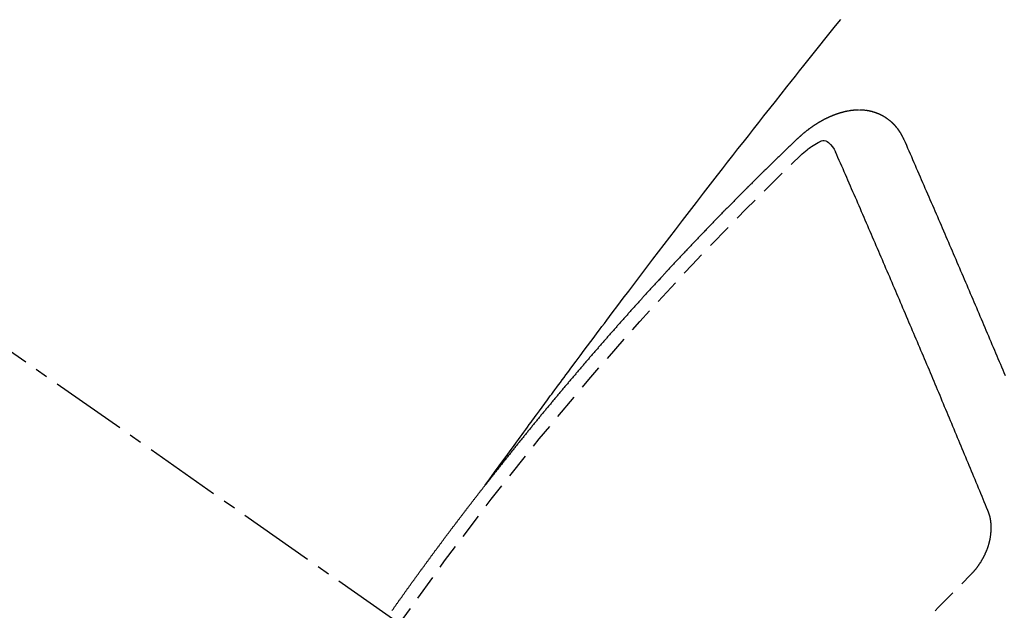
# Model space of a CAD drawing. Units: millimetres. Extents: x -109 to 26472, y -120 to 8847.
# Drawn here: x 1616 to 1626, y 6789 to 6795 of the extents above; entities that cross this region are included whole.
import ezdxf

# ---------------------------------------------------------------- set-up
doc = ezdxf.new("R2010")
doc.units = ezdxf.units.MM
doc.linetypes.add('CENTER2', pattern=[1.125, 0.75, -0.125, 0.125, -0.125])
doc.linetypes.add('HIDDEN', pattern=[0.375, 0.25, -0.125])
doc.layers.add('150-機器', color=8, linetype='Continuous')

# ---------------------------------------------------------------- blocks, each defined once
blk = doc.blocks.new('F402_H')
at = {"layer": '150-機器', "color": 13, "linetype": 'CENTER2'}
blk.add_line((0.000001, 0.000001), (-244.018008, -170.863258), dxfattribs=at)
at = {"layer": '150-機器', "color": 13, "linetype": 'HIDDEN'}
for points in [[(-218.920646, -151.342635), (-218.966341, -151.279967), (-219.01204, -151.217302), (-219.057744, -151.15464), (-219.103458, -151.091985), (-219.134623, -151.049278), (-219.16578, -151.006565), (-219.196911, -150.963833), (-219.228003, -150.921073), (-219.245874, -150.896453), (-219.263737, -150.871825), (-219.281588, -150.84719), (-219.299427, -150.822545), (-219.317112, -150.798096), (-219.334803, -150.773653), (-219.35252, -150.749228), (-219.370281, -150.724834), (-219.383677, -150.706514), (-219.397098, -150.688212), (-219.410533, -150.669922), (-219.423972, -150.651633), (-219.45098, -150.614842), (-219.47797, -150.578038), (-219.504951, -150.541226), (-219.531926, -150.504412), (-219.545344, -150.486108), (-219.558765, -150.467806), (-219.572189, -150.449508), (-219.585618, -150.431211), (-219.60348, -150.406886), (-219.621366, -150.382576), (-219.639294, -150.358301), (-219.657288, -150.334072), (-219.675515, -150.309699), (-219.693797, -150.285364), (-219.712088, -150.261039), (-219.730347, -150.236689), (-219.770952, -150.182029), (-219.811337, -150.127205), (-219.8517, -150.072365), (-219.892238, -150.017656), (-219.923937, -149.97532), (-219.955746, -149.933065), (-219.987548, -149.890806), (-220.019233, -149.84846), (-220.042426, -149.817217), (-220.065557, -149.785929), (-220.088682, -149.754636), (-220.111851, -149.723375), (-220.165483, -149.651637), (-220.219434, -149.580139), (-220.273563, -149.508774), (-220.327733, -149.437438), (-220.387127, -149.359097), (-220.446498, -149.280738), (-220.505897, -149.202402), (-220.565378, -149.124128), (-220.620279, -149.052073), (-220.675244, -148.980067), (-220.730254, -148.908095), (-220.785291, -148.836143), (-220.854154, -148.746159), (-220.923082, -148.656226), (-220.992128, -148.566383), (-221.061344, -148.476674), (-221.107515, -148.417072), (-221.153759, -148.357527), (-221.20005, -148.298019), (-221.246361, -148.238524), (-221.297278, -148.173118), (-221.348208, -148.107721), (-221.399168, -148.042349), (-221.450173, -147.977011), (-221.501239, -147.911704), (-221.552359, -147.846439), (-221.603543, -147.781225), (-221.654802, -147.71607), (-221.710644, -147.645281), (-221.766562, -147.57455), (-221.822516, -147.503851), (-221.878472, -147.433151), (-221.920466, -147.380063), (-221.962463, -147.326979), (-222.004491, -147.273919), (-222.046572, -147.220902), (-222.09808, -147.156204), (-222.149681, -147.091582), (-222.201354, -147.027016), (-222.25308, -146.962493), (-222.3047, -146.898183), (-222.356363, -146.833907), (-222.408073, -146.769671)], [(-223.029806, -147.951985), (-223.028744, -147.950024), (-223.027682, -147.948062), (-223.026621, -147.946101), (-223.026131, -147.943324), (-223.024252, -147.94079), (-223.02319, -147.938829), (-223.022127, -147.936868), (-223.021066, -147.934907), (-223.020576, -147.932128), (-223.019514, -147.930168), (-223.018452, -147.928207), (-223.016573, -147.925674), (-223.015511, -147.923713), (-223.01445, -147.921751), (-223.013959, -147.918973), (-223.012898, -147.917013), (-223.011836, -147.915051), (-223.009957, -147.912517), (-223.008895, -147.910557), (-223.007833, -147.908596), (-223.006771, -147.906634), (-223.005709, -147.904673), (-223.004647, -147.902712), (-223.002769, -147.900179), (-223.002278, -147.897401), (-223.001217, -147.89544), (-223.000155, -147.893479), (-222.999093, -147.891518), (-222.997214, -147.888985), (-222.996152, -147.887023), (-222.99509, -147.885062), (-222.994028, -147.883101), (-222.992394, -147.881958), (-222.991332, -147.879996), (-222.989453, -147.877462), (-222.988392, -147.875502), (-222.98733, -147.873541), (-222.986268, -147.87158), (-222.984389, -147.869047), (-222.983326, -147.867085), (-222.981693, -147.865941), (-222.980631, -147.86398), (-222.979569, -147.862019), (-222.97769, -147.859486), (-222.976628, -147.857524), (-222.974994, -147.85638), (-222.973932, -147.85442), (-222.97287, -147.852459), (-222.970991, -147.849926), (-222.969357, -147.848782), (-222.968295, -147.84682), (-222.967234, -147.844859), (-222.965355, -147.842326), (-222.963721, -147.841182), (-222.962659, -147.839221), (-222.961597, -147.837259), (-222.959147, -147.835544), (-222.958084, -147.833582), (-222.956451, -147.832438), (-222.955389, -147.830477), (-222.95351, -147.827944), (-222.951876, -147.8268), (-222.950814, -147.824838), (-222.94918, -147.823694), (-222.947301, -147.821161), (-222.946239, -147.8192), (-222.944605, -147.818056), (-222.943543, -147.816095), (-222.941092, -147.814379), (-222.94003, -147.812418), (-222.938397, -147.811274), (-222.937334, -147.809312), (-222.934883, -147.807596), (-222.933822, -147.805635), (-222.932187, -147.804491), (-222.930553, -147.803347), (-222.928674, -147.800814), (-222.927041, -147.79967), (-222.925979, -147.797709), (-222.924345, -147.796564), (-222.922466, -147.794031), (-222.920832, -147.792887), (-222.919198, -147.791743), (-222.918136, -147.789782), (-222.915685, -147.788066), (-222.914051, -147.786922), (-222.912989, -147.784961), (-222.911355, -147.783817), (-222.908904, -147.7821), (-222.907843, -147.78014), (-222.906208, -147.778995), (-222.904574, -147.777851), (-222.902124, -147.776134), (-222.901062, -147.774174), (-222.899428, -147.77303), (-222.897793, -147.771886), (-222.895343, -147.770169), (-222.894281, -147.768208), (-222.892647, -147.767064), (-222.891012, -147.76592), (-222.888562, -147.764204), (-222.886928, -147.76306), (-222.885294, -147.761915), (-222.884232, -147.759954), (-222.881781, -147.758238), (-222.880147, -147.757094), (-222.878513, -147.75595), (-222.876879, -147.754806), (-222.874428, -147.753089), (-222.872795, -147.751945), (-222.87116, -147.750802), (-222.86871, -147.749085), (-222.867075, -147.747941), (-222.865441, -147.746797), (-222.863808, -147.745653), (-222.861356, -147.743937), (-222.859722, -147.742793), (-222.858089, -147.741649), (-222.856454, -147.740505), (-222.854004, -147.738788), (-222.85237, -147.737644), (-222.850735, -147.7365), (-222.849102, -147.735356), (-222.846651, -147.73364), (-222.845016, -147.732496), (-222.843383, -147.731351), (-222.841749, -147.730207), (-222.838726, -147.729309), (-222.837091, -147.728164), (-222.835458, -147.72702), (-222.833824, -147.725876), (-222.831373, -147.724159), (-222.829739, -147.723015), (-222.827533, -147.722688), (-222.825899, -147.721544), (-222.823448, -147.719828), (-222.821814, -147.718684), (-222.82018, -147.71754), (-222.817974, -147.717213), (-222.815523, -147.715496), (-222.813889, -147.714352), (-222.812255, -147.713208), (-222.810049, -147.712881), (-222.807599, -147.711165), (-222.805964, -147.710021), (-222.803758, -147.709694), (-222.802124, -147.70855), (-222.799674, -147.706833), (-222.797468, -147.706506), (-222.795833, -147.705362), (-222.793627, -147.705035), (-222.791176, -147.703319), (-222.789543, -147.702175), (-222.787336, -147.701847), (-222.785703, -147.700703), (-222.783497, -147.700376), (-222.781045, -147.69866), (-222.778839, -147.698333), (-222.777205, -147.697189), (-222.775572, -147.696045), (-222.772549, -147.695145), (-222.770914, -147.694001), (-222.768709, -147.693674), (-222.767074, -147.69253), (-222.764868, -147.692203), (-222.761845, -147.691304), (-222.760211, -147.690159), (-222.758005, -147.689832), (-222.756372, -147.688688), (-222.753349, -147.68779), (-222.751714, -147.686646), (-222.749509, -147.686319), (-222.747303, -147.685991), (-222.745668, -147.684847), (-222.742645, -147.683948), (-222.740439, -147.683621), (-222.738805, -147.682477), (-222.736599, -147.68215), (-222.734393, -147.681823), (-222.731942, -147.680106), (-222.729736, -147.679779), (-222.72753, -147.679452), (-222.725324, -147.679125), (-222.72369, -147.677981), (-222.721484, -147.677654), (-222.718461, -147.676754), (-222.716255, -147.676427), (-222.714621, -147.675283), (-222.712415, -147.674956), (-222.710209, -147.674629), (-222.707186, -147.673729), (-222.70498, -147.673402), (-222.702774, -147.673075), (-222.70114, -147.671931), (-222.698934, -147.671604), (-222.696728, -147.671277), (-222.693705, -147.670378), (-222.691499, -147.670051), (-222.689294, -147.669724), (-222.687087, -147.669397), (-222.684881, -147.669069), (-222.682675, -147.668742), (-222.680469, -147.668415), (-222.677446, -147.667516), (-222.67524, -147.667188), (-222.673034, -147.666861), (-222.670828, -147.666534), (-222.668621, -147.666207), (-222.666416, -147.66588), (-222.66421, -147.665553), (-222.662004, -147.665226), (-222.658981, -147.664327), (-222.656775, -147.664), (-222.654569, -147.663673), (-222.652363, -147.663346), (-222.650156, -147.663018), (-222.64795, -147.662691), (-222.645173, -147.663181), (-222.642966, -147.662854), (-222.64076, -147.662527), (-222.638554, -147.6622), (-222.635531, -147.6613), (-222.633325, -147.660973), (-222.630547, -147.661463), (-222.628341, -147.661135), (-222.626135, -147.660808), (-222.623929, -147.660481), (-222.621151, -147.660971), (-222.618945, -147.660644), (-222.616739, -147.660317), (-222.614533, -147.659989), (-222.611755, -147.66048), (-222.609549, -147.660153), (-222.607343, -147.659826), (-222.604564, -147.660316), (-222.602359, -147.659988), (-222.600153, -147.659661), (-222.596558, -147.659579), (-222.594351, -147.659251), (-222.591574, -147.659741), (-222.589368, -147.659414), (-222.587162, -147.659087), (-222.584384, -147.659578), (-222.582178, -147.65925), (-222.579399, -147.65974), (-222.577193, -147.659413), (-222.574415, -147.659903), (-222.572209, -147.659576), (-222.569432, -147.660065), (-222.567225, -147.659738), (-222.564447, -147.660228), (-222.562241, -147.659901), (-222.559463, -147.66039), (-222.557257, -147.660063), (-222.555296, -147.661125), (-222.55309, -147.660798), (-222.550311, -147.661288), (-222.548105, -147.660961), (-222.545328, -147.661451), (-222.54255, -147.661941), (-222.540344, -147.661614), (-222.537565, -147.662104), (-222.534788, -147.662594), (-222.532581, -147.662266), (-222.529803, -147.662756), (-222.527025, -147.663246), (-222.524819, -147.662919), (-222.522041, -147.663408), (-222.519263, -147.663898), (-222.517057, -147.663571), (-222.515096, -147.664633), (-222.512318, -147.665123), (-222.50954, -147.665613), (-222.507333, -147.665285), (-222.504556, -147.665776), (-222.501777, -147.666266), (-222.498999, -147.666756), (-222.496793, -147.666428), (-222.494833, -147.667491), (-222.492054, -147.66798), (-222.489276, -147.66847), (-222.486498, -147.66896), (-222.48372, -147.669449), (-222.481514, -147.669122), (-222.478735, -147.669612), (-222.476774, -147.670674), (-222.473997, -147.671164), (-222.471218, -147.671654), (-222.468441, -147.672144), (-222.465662, -147.672634), (-222.462884, -147.673124), (-222.460924, -147.674186), (-222.458145, -147.674676), (-222.455367, -147.675165), (-222.452589, -147.675655), (-222.449811, -147.676145), (-222.447849, -147.677207), (-222.445072, -147.677697), (-222.442294, -147.678186), (-222.439515, -147.678676), (-222.437555, -147.679738), (-222.434776, -147.680228), (-222.431998, -147.680717), (-222.42922, -147.681208), (-222.427259, -147.682269), (-222.424481, -147.682759), (-222.421703, -147.68325), (-222.418925, -147.683739), (-222.416963, -147.684801), (-222.414186, -147.685291), (-222.411407, -147.685781), (-222.409446, -147.686842), (-222.406096, -147.68815), (-222.403318, -147.688639), (-222.40054, -147.689129), (-222.398579, -147.690191), (-222.3958, -147.690681), (-222.393023, -147.691171), (-222.390489, -147.69305), (-222.387712, -147.693539), (-222.384933, -147.694029), (-222.382972, -147.695091), (-222.380194, -147.695581), (-222.376844, -147.696888), (-222.374883, -147.69795), (-222.372105, -147.698439), (-222.369327, -147.698929), (-222.366793, -147.700808), (-222.364016, -147.701299), (-222.362055, -147.70236), (-222.359276, -147.70285), (-222.355926, -147.704157), (-222.353965, -147.705218), (-222.351187, -147.705709), (-222.348653, -147.707587), (-222.345876, -147.708078), (-222.343098, -147.708568), (-222.340565, -147.710447), (-222.337786, -147.710936), (-222.335825, -147.711998), (-222.332475, -147.713305), (-222.330515, -147.714367), (-222.327736, -147.714857), (-222.324386, -147.716163), (-222.322425, -147.717226), (-222.319075, -147.718532), (-222.317113, -147.719594), (-222.314335, -147.720084), (-222.311802, -147.721963), (-222.309025, -147.722453), (-222.306491, -147.724332), (-222.303713, -147.724821), (-222.301179, -147.7267), (-222.298402, -147.72719), (-222.295868, -147.729069), (-222.293091, -147.729559), (-222.290558, -147.731438), (-222.287779, -147.731928), (-222.285246, -147.733807), (-222.283285, -147.734869), (-222.279935, -147.736175), (-222.277974, -147.737238), (-222.274624, -147.738544), (-222.272662, -147.739606), (-222.269312, -147.740913), (-222.267351, -147.741975), (-222.264001, -147.743281), (-222.261468, -147.74516), (-222.259507, -147.746223), (-222.256157, -147.747529), (-222.254195, -147.748591), (-222.250845, -147.749898), (-222.248884, -147.75096), (-222.246351, -147.752839), (-222.243001, -147.754146), (-222.24104, -147.755208), (-222.238507, -147.757087), (-222.235157, -147.758393), (-222.233196, -147.759456), (-222.230662, -147.761334), (-222.227312, -147.762641), (-222.225351, -147.763702), (-222.222818, -147.765581), (-222.219468, -147.766889), (-222.217506, -147.76795), (-222.214973, -147.769829), (-222.211623, -147.771137), (-222.209662, -147.772198), (-222.207129, -147.774077), (-222.204596, -147.775956), (-222.201246, -147.777262), (-222.199285, -147.778324), (-222.196751, -147.780204), (-222.193401, -147.78151), (-222.190868, -147.783389), (-222.188907, -147.784451), (-222.186374, -147.78633), (-222.183841, -147.788209), (-222.180491, -147.789516), (-222.177957, -147.791395), (-222.175997, -147.792457), (-222.173463, -147.794335), (-222.170113, -147.795643), (-222.16758, -147.797522), (-222.165047, -147.7994), (-222.163086, -147.800462), (-222.160553, -147.802341), (-222.158019, -147.80422), (-222.154669, -147.805526), (-222.152136, -147.807405), (-222.149603, -147.809284), (-222.147069, -147.811163), (-222.145108, -147.812226), (-222.142575, -147.814105), (-222.140042, -147.815983), (-222.136692, -147.81729), (-222.134159, -147.819169), (-222.131626, -147.821047), (-222.129093, -147.822926), (-222.12656, -147.824805), (-222.124026, -147.826684), (-222.121493, -147.828563), (-222.119532, -147.829625), (-222.116999, -147.831504), (-222.114466, -147.833382), (-222.111933, -147.835261), (-222.109399, -147.83714), (-222.106866, -147.839019), (-222.104333, -147.840898), (-222.1018, -147.842777), (-222.099267, -147.844656), (-222.095917, -147.845963), (-222.093384, -147.847842), (-222.09085, -147.849721), (-222.089134, -147.852172), (-222.086601, -147.854051), (-222.084067, -147.85593), (-222.081535, -147.857809), (-222.079002, -147.859688), (-222.076469, -147.861567), (-222.073935, -147.863446), (-222.071402, -147.865324), (-222.068869, -147.867203), (-222.066336, -147.869082), (-222.063802, -147.870961), (-222.060697, -147.873657), (-222.058164, -147.875536), (-222.055631, -147.877415), (-222.053914, -147.879865), (-222.051382, -147.881744), (-222.048849, -147.883623), (-222.046316, -147.885502), (-222.043782, -147.887381), (-222.041249, -147.88926), (-222.039533, -147.891711), (-222.036428, -147.894406), (-222.033895, -147.896286), (-222.031361, -147.898165), (-222.028828, -147.900044), (-222.027112, -147.902494), (-222.024579, -147.904373), (-222.022046, -147.906252), (-222.01894, -147.908948), (-222.017224, -147.911399), (-222.014692, -147.913277), (-222.012158, -147.915156), (-222.009625, -147.917035), (-222.007909, -147.919487), (-222.004804, -147.922183), (-222.00227, -147.924062), (-221.999737, -147.92594), (-221.998021, -147.928391), (-221.995487, -147.93027), (-221.992383, -147.932966), (-221.989849, -147.934845), (-221.988133, -147.937296), (-221.9856, -147.939175), (-221.983066, -147.941054), (-221.981351, -147.943504)], [(-224.023523, -150.269561), (-224.011434, -150.241616), (-224.000162, -150.214243), (-223.988073, -150.186298), (-223.976802, -150.158925), (-223.964713, -150.13098), (-223.953442, -150.103607), (-223.941353, -150.075661), (-223.929264, -150.047716), (-223.917993, -150.020343), (-223.905904, -149.992398), (-223.894632, -149.965024), (-223.882544, -149.937079), (-223.870456, -149.909134), (-223.859756, -149.880943), (-223.847667, -149.852998), (-223.835578, -149.825053), (-223.824307, -149.797679), (-223.812218, -149.769735), (-223.800129, -149.741789), (-223.788858, -149.714415), (-223.776769, -149.68647), (-223.76468, -149.658526), (-223.753409, -149.631152), (-223.74132, -149.603206), (-223.729231, -149.575262), (-223.717143, -149.547317), (-223.705871, -149.519943), (-223.693782, -149.491997), (-223.681694, -149.464053), (-223.669605, -149.436107), (-223.658906, -149.407917), (-223.646817, -149.379972), (-223.634728, -149.352027), (-223.62264, -149.324081), (-223.610551, -149.296136), (-223.598462, -149.26819), (-223.587191, -149.240817), (-223.575102, -149.212872), (-223.563013, -149.184927), (-223.550924, -149.156981), (-223.538836, -149.129037), (-223.526747, -149.101091), (-223.514659, -149.073146), (-223.502571, -149.045201), (-223.491299, -149.017828), (-223.47921, -148.989882), (-223.467122, -148.961937), (-223.455033, -148.933991), (-223.442944, -148.906046), (-223.431427, -148.877284), (-223.419338, -148.849339), (-223.40725, -148.821394), (-223.395162, -148.793448), (-223.383073, -148.765503), (-223.370984, -148.737557), (-223.358896, -148.709612), (-223.346807, -148.681667), (-223.334718, -148.653722), (-223.322629, -148.625777), (-223.310541, -148.597831), (-223.298452, -148.569886), (-223.286363, -148.54194), (-223.274274, -148.513995), (-223.26137, -148.485478), (-223.249281, -148.457533), (-223.237192, -148.429587), (-223.225103, -148.401643), (-223.213015, -148.373697), (-223.200926, -148.345752), (-223.188837, -148.317806), (-223.176749, -148.289861), (-223.163843, -148.261344), (-223.151754, -148.233399), (-223.140238, -148.204636), (-223.128149, -148.176691), (-223.11606, -148.148746), (-223.103972, -148.120801), (-223.091067, -148.092283), (-223.078978, -148.064338), (-223.066889, -148.036393), (-223.054801, -148.008447), (-223.041895, -147.97993), (-223.029806, -147.951985)], [(-222.01233, -148.104968), (-222.028416, -148.090936), (-222.044577, -148.076994), (-222.060888, -148.063232), (-222.077423, -148.049736), (-222.087956, -148.04144), (-222.09863, -148.033325), (-222.109466, -148.025431), (-222.120487, -148.017795), (-222.136714, -148.007677), (-222.153336, -147.998406), (-222.170284, -147.989252), (-222.187491, -147.979484), (-222.198398, -147.972926), (-222.209345, -147.966847), (-222.220478, -147.962083), (-222.231942, -147.959472), (-222.245816, -147.959898), (-222.25976, -147.96361), (-222.273316, -147.969851), (-222.286029, -147.977864), (-222.30828, -147.997407), (-222.326478, -148.020109), (-222.341974, -148.044915), (-222.356121, -148.070774)], [(-221.981351, -147.943504), (-221.973997, -147.950531), (-221.967214, -147.956739), (-221.960432, -147.962948), (-221.953649, -147.969156), (-221.947683, -147.975937), (-221.940329, -147.982963), (-221.933546, -147.989172), (-221.926764, -147.995381), (-221.919981, -148.001589), (-221.913199, -148.007798), (-221.906661, -148.015395), (-221.899878, -148.021604), (-221.893096, -148.027814), (-221.886313, -148.034022), (-221.879531, -148.040231), (-221.872994, -148.047828), (-221.866211, -148.054037), (-221.859429, -148.060246), (-221.852646, -148.066455), (-221.845291, -148.07348), (-221.839326, -148.080261), (-221.832544, -148.08647), (-221.825761, -148.092678), (-221.818979, -148.098888), (-221.812441, -148.106485), (-221.805658, -148.112694), (-221.798876, -148.118903), (-221.792093, -148.125111), (-221.784739, -148.132137), (-221.778774, -148.138918), (-221.771991, -148.145126), (-221.765209, -148.151336), (-221.758426, -148.157544), (-221.751888, -148.165142), (-221.745106, -148.171351), (-221.738323, -148.177559), (-221.731541, -148.183768), (-221.725003, -148.191366), (-221.718221, -148.197575), (-221.711438, -148.203784), (-221.705473, -148.210565), (-221.698119, -148.21759), (-221.691336, -148.223798), (-221.684554, -148.230007), (-221.678587, -148.236788), (-221.671233, -148.243814), (-221.664451, -148.250023), (-221.658485, -148.256804), (-221.65113, -148.263829), (-221.644348, -148.270038), (-221.637565, -148.276246), (-221.6316, -148.283027), (-221.624246, -148.290054), (-221.617463, -148.296262), (-221.611497, -148.303043), (-221.604715, -148.309252), (-221.597361, -148.316277), (-221.591395, -148.323058), (-221.584613, -148.329267), (-221.577258, -148.336293), (-221.571292, -148.343073), (-221.56451, -148.349283), (-221.557727, -148.355491), (-221.551189, -148.363089), (-221.544407, -148.369297), (-221.537624, -148.375506), (-221.531087, -148.383104), (-221.524305, -148.389312), (-221.517522, -148.395521), (-221.511557, -148.402302), (-221.504202, -148.409328), (-221.49742, -148.415537), (-221.491454, -148.422318), (-221.484099, -148.429343), (-221.478134, -148.436124), (-221.471351, -148.442333), (-221.463997, -148.449358), (-221.458032, -148.456139), (-221.451249, -148.462348), (-221.444467, -148.468557), (-221.437929, -148.476155), (-221.431147, -148.482363), (-221.425181, -148.489144), (-221.417826, -148.49617), (-221.411044, -148.502378), (-221.405078, -148.509159), (-221.397724, -148.516185), (-221.391758, -148.522966), (-221.384975, -148.529174), (-221.377621, -148.536201), (-221.371656, -148.542981), (-221.364873, -148.54919), (-221.358336, -148.556788), (-221.351553, -148.562996), (-221.345588, -148.569777), (-221.338233, -148.576803), (-221.33145, -148.583011), (-221.325485, -148.589792), (-221.318131, -148.596818), (-221.312165, -148.603599), (-221.305383, -148.609807), (-221.298845, -148.617405), (-221.292062, -148.623615), (-221.28528, -148.629823), (-221.278742, -148.637421), (-221.27196, -148.64363), (-221.265994, -148.650411), (-221.25864, -148.657436), (-221.252674, -148.664217), (-221.245891, -148.670425), (-221.239354, -148.678023), (-221.232572, -148.684232), (-221.226034, -148.69183), (-221.219252, -148.698038), (-221.213286, -148.704819), (-221.205931, -148.711846), (-221.199966, -148.718626), (-221.193183, -148.724835), (-221.186646, -148.732432), (-221.179864, -148.738641), (-221.173898, -148.745421), (-221.166543, -148.752448), (-221.160578, -148.759229), (-221.153223, -148.766254), (-221.147258, -148.773035), (-221.140475, -148.779244), (-221.133938, -148.786842), (-221.127155, -148.79305), (-221.121189, -148.799831), (-221.113835, -148.806856), (-221.10787, -148.813637), (-221.100515, -148.820663), (-221.09455, -148.827444), (-221.087767, -148.833652), (-221.081229, -148.84125), (-221.074447, -148.84746), (-221.06791, -148.855058), (-221.061127, -148.861266), (-221.055162, -148.868047), (-221.048624, -148.875645), (-221.041842, -148.881853), (-221.035304, -148.889451), (-221.028521, -148.89566), (-221.022556, -148.902441), (-221.015202, -148.909466), (-221.009235, -148.916247), (-221.001881, -148.923273), (-220.995916, -148.930054), (-220.989951, -148.936835), (-220.982596, -148.94386), (-220.97663, -148.950641), (-220.969275, -148.957666), (-220.96331, -148.964447), (-220.957345, -148.971228), (-220.94999, -148.978254), (-220.944024, -148.985035), (-220.93667, -148.99206), (-220.930705, -148.998841), (-220.924739, -149.005622), (-220.917384, -149.012647), (-220.911419, -149.019428), (-220.904064, -149.026455), (-220.898099, -149.033235), (-220.891562, -149.040833), (-220.884779, -149.047042), (-220.878813, -149.053822), (-220.871459, -149.060848), (-220.865493, -149.067628), (-220.858955, -149.075226), (-220.852173, -149.081436), (-220.845635, -149.089034), (-220.83967, -149.095814), (-220.832887, -149.102023), (-220.82635, -149.10962), (-220.820384, -149.116401), (-220.81303, -149.123427), (-220.807065, -149.130207), (-220.800527, -149.137805), (-220.793744, -149.144015), (-220.787207, -149.151613), (-220.781241, -149.158393), (-220.774458, -149.164602), (-220.767921, -149.172199), (-220.761956, -149.17898), (-220.754601, -149.186006), (-220.748636, -149.192786), (-220.742098, -149.200384), (-220.735315, -149.206594), (-220.728778, -149.214192), (-220.722812, -149.220972), (-220.715458, -149.227998), (-220.709493, -149.234778), (-220.703527, -149.241559), (-220.696172, -149.248585), (-220.690207, -149.255365), (-220.683669, -149.262963), (-220.677704, -149.269744), (-220.67035, -149.276771), (-220.664383, -149.283551), (-220.657846, -149.291148), (-220.651064, -149.297357), (-220.644526, -149.304955), (-220.638561, -149.311736), (-220.632023, -149.319334), (-220.62524, -149.325542), (-220.618703, -149.33314), (-220.612737, -149.339921), (-220.606772, -149.346702), (-220.599417, -149.353727), (-220.593452, -149.360508), (-220.586914, -149.368106), (-220.580949, -149.374887), (-220.573594, -149.381913), (-220.567628, -149.388694), (-220.561091, -149.396291), (-220.555125, -149.403072), (-220.547771, -149.410098), (-220.541806, -149.416879), (-220.535268, -149.424477), (-220.529303, -149.431258), (-220.521947, -149.438283), (-220.515982, -149.445064), (-220.509445, -149.452662), (-220.503479, -149.459442), (-220.496942, -149.46704), (-220.490159, -149.473249), (-220.483622, -149.480847), (-220.477656, -149.487627), (-220.471118, -149.495225), (-220.465153, -149.502006), (-220.457799, -149.509031), (-220.451833, -149.515812), (-220.445296, -149.52341), (-220.43933, -149.530191), (-220.432792, -149.537789), (-220.42601, -149.543998), (-220.419472, -149.551595), (-220.413507, -149.558376), (-220.406969, -149.565974), (-220.401003, -149.572755), (-220.394466, -149.580353), (-220.387684, -149.586562), (-220.381146, -149.594159), (-220.375181, -149.60094), (-220.368643, -149.608537), (-220.362677, -149.615318), (-220.356139, -149.622916), (-220.348785, -149.629942), (-220.34282, -149.636722), (-220.336282, -149.64432), (-220.330317, -149.651101), (-220.323779, -149.658699), (-220.317814, -149.66548), (-220.311276, -149.673078), (-220.30531, -149.679859), (-220.297956, -149.686884), (-220.291991, -149.693665), (-220.285453, -149.701263), (-220.279488, -149.708043), (-220.27295, -149.715641), (-220.266984, -149.722422), (-220.260446, -149.73002), (-220.254481, -149.736801), (-220.247943, -149.744399), (-220.240589, -149.751424), (-220.234624, -149.758205), (-220.228086, -149.765803), (-220.222121, -149.772584), (-220.215583, -149.780182), (-220.209617, -149.786962), (-220.203079, -149.79456), (-220.197114, -149.801341), (-220.190577, -149.808939), (-220.184611, -149.81572), (-220.178074, -149.823317), (-220.171536, -149.830915), (-220.164753, -149.837124), (-220.158215, -149.844722), (-220.15225, -149.851503), (-220.145713, -149.8591), (-220.139747, -149.865881), (-220.13321, -149.873478), (-220.127245, -149.880259), (-220.120707, -149.887857), (-220.114169, -149.895455), (-220.108203, -149.902236), (-220.101667, -149.909834), (-220.0957, -149.916615), (-220.089163, -149.924213), (-220.083198, -149.930993), (-220.07666, -149.938591), (-220.070695, -149.945372), (-220.064157, -149.952969), (-220.057619, -149.960567), (-220.051654, -149.967348), (-220.045117, -149.974946), (-220.03915, -149.981727), (-220.032613, -149.989324), (-220.026648, -149.996105), (-220.02011, -150.003703), (-220.013572, -150.011301), (-220.007607, -150.018082), (-220.001069, -150.025679), (-219.995104, -150.03246), (-219.988567, -150.040058), (-219.9826, -150.046838), (-219.976063, -150.054436), (-219.969525, -150.062034), (-219.96356, -150.068815), (-219.957022, -150.076413), (-219.951057, -150.083194), (-219.944519, -150.090792), (-219.938554, -150.097573), (-219.932017, -150.105171), (-219.925479, -150.112767), (-219.919513, -150.119548), (-219.912976, -150.127146), (-219.90701, -150.133927), (-219.900472, -150.141525), (-219.893935, -150.149123), (-219.88797, -150.155904), (-219.882249, -150.164073), (-219.876284, -150.170854), (-219.869746, -150.178452), (-219.863208, -150.18605), (-219.857243, -150.192831), (-219.850705, -150.200429), (-219.844739, -150.207209), (-219.838203, -150.214807), (-219.831665, -150.222404), (-219.825699, -150.229185), (-219.819161, -150.236783), (-219.813196, -150.243564), (-219.807475, -150.251734), (-219.800937, -150.259331), (-219.794972, -150.266112), (-219.788435, -150.27371), (-219.782469, -150.280491), (-219.775932, -150.288089), (-219.769394, -150.295687), (-219.763429, -150.302467), (-219.756891, -150.310065), (-219.751742, -150.317418), (-219.745205, -150.325016), (-219.738668, -150.332614), (-219.732702, -150.339394), (-219.726164, -150.346992), (-219.720199, -150.353773), (-219.713661, -150.361371), (-219.70794, -150.369541), (-219.701975, -150.376321), (-219.695437, -150.383919), (-219.6889, -150.391517), (-219.682935, -150.398298), (-219.676397, -150.405896), (-219.670432, -150.412677), (-219.664711, -150.420846), (-219.658173, -150.428444), (-219.652208, -150.435225), (-219.64567, -150.442823), (-219.639704, -150.449604), (-219.633167, -150.457201), (-219.627447, -150.465371), (-219.621481, -150.472152), (-219.614943, -150.47975), (-219.608405, -150.487347), (-219.60244, -150.494128), (-219.596719, -150.502298), (-219.590754, -150.509079), (-219.584216, -150.516677), (-219.577679, -150.524274), (-219.571714, -150.531055), (-219.565993, -150.539225), (-219.559455, -150.546823), (-219.55349, -150.553604), (-219.546952, -150.561201), (-219.541232, -150.569371), (-219.535266, -150.576152), (-219.528729, -150.58375), (-219.522763, -150.590531), (-219.516226, -150.598129), (-219.510505, -150.606298), (-219.504539, -150.613079), (-219.498002, -150.620677), (-219.491465, -150.628275), (-219.486315, -150.635627), (-219.479779, -150.643225), (-219.473241, -150.650823), (-219.467275, -150.657604), (-219.461555, -150.665774), (-219.455589, -150.672554), (-219.449051, -150.680152), (-219.442513, -150.68775), (-219.437365, -150.695103), (-219.430827, -150.702701), (-219.42429, -150.710299), (-219.419141, -150.717651), (-219.412604, -150.725249), (-219.406066, -150.732847), (-219.400101, -150.739628), (-219.39438, -150.747797), (-219.387843, -150.755395), (-219.381877, -150.762176), (-219.376157, -150.770346), (-219.369619, -150.777943), (-219.363654, -150.784724), (-219.357116, -150.792322), (-219.351968, -150.799675), (-219.34543, -150.807273), (-219.338892, -150.81487), (-219.333744, -150.822224), (-219.327206, -150.829822), (-219.320669, -150.83742), (-219.31552, -150.844772), (-219.308983, -150.85237), (-219.302445, -150.859968), (-219.297297, -150.86732), (-219.290759, -150.874918), (-219.284221, -150.882516), (-219.279073, -150.889869), (-219.272535, -150.897466), (-219.265998, -150.905064), (-219.26085, -150.912418), (-219.254312, -150.920015), (-219.247774, -150.927613), (-219.242626, -150.934966), (-219.236088, -150.942564), (-219.230367, -150.950733), (-219.224402, -150.957514), (-219.217865, -150.965112), (-219.212144, -150.973282), (-219.206179, -150.980063), (-219.199641, -150.98766), (-219.19392, -150.99583), (-219.187955, -151.002611), (-219.182234, -151.010781), (-219.175696, -151.018378), (-219.169731, -151.025159), (-219.16401, -151.03333), (-219.157473, -151.040927), (-219.152324, -151.04828), (-219.145787, -151.055878), (-219.140066, -151.064047), (-219.134101, -151.070828), (-219.127563, -151.078426), (-219.121842, -151.086596), (-219.115877, -151.093376), (-219.110156, -151.101547), (-219.103619, -151.109145), (-219.097898, -151.117314), (-219.091933, -151.124095), (-219.085395, -151.131693), (-219.079674, -151.139863), (-219.073709, -151.146643), (-219.067988, -151.154813), (-219.061451, -151.162411), (-219.056302, -151.169764), (-219.049765, -151.177362), (-219.044044, -151.185532), (-219.038079, -151.192312), (-219.032358, -151.200482), (-219.02582, -151.20808), (-219.020672, -151.215433), (-219.014134, -151.22303), (-219.007596, -151.230628), (-219.002448, -151.237982), (-218.99591, -151.24558), (-218.99019, -151.253749), (-218.983652, -151.261347), (-218.978504, -151.268699), (-218.971966, -151.276297), (-218.966246, -151.284467), (-218.96028, -151.291248), (-218.954559, -151.299418), (-218.948023, -151.307016), (-218.942873, -151.314368), (-218.936336, -151.321966), (-218.930616, -151.330136), (-218.92465, -151.336917)], [(-223.84914, -151.591465), (-223.837869, -151.564092), (-223.827169, -151.535902), (-223.815897, -151.508529), (-223.804626, -151.481156), (-223.793354, -151.453782), (-223.782083, -151.426409), (-223.770811, -151.399035), (-223.759539, -151.371663), (-223.748268, -151.34429), (-223.736996, -151.316916), (-223.725725, -151.289543), (-223.713636, -151.261598), (-223.702364, -151.234225), (-223.691092, -151.206851), (-223.67982, -151.179478), (-223.668549, -151.152105), (-223.657277, -151.124731), (-223.645188, -151.096786), (-223.633917, -151.069413), (-223.622645, -151.04204), (-223.611374, -151.014666), (-223.600102, -150.987294), (-223.588013, -150.959348), (-223.576742, -150.931975), (-223.56547, -150.904601), (-223.554199, -150.877229), (-223.54211, -150.849283), (-223.530838, -150.82191), (-223.519567, -150.794536), (-223.507478, -150.766592), (-223.496207, -150.739218), (-223.484934, -150.711845), (-223.473662, -150.684471), (-223.461574, -150.656527), (-223.450302, -150.629153), (-223.43903, -150.60178), (-223.426942, -150.573835), (-223.41567, -150.546462), (-223.403581, -150.518517), (-223.392882, -150.490327), (-223.381611, -150.462953), (-223.369522, -150.435007), (-223.358251, -150.407635), (-223.346162, -150.379689), (-223.33489, -150.352316), (-223.323618, -150.324942), (-223.31153, -150.296998), (-223.300257, -150.269624), (-223.28817, -150.241679), (-223.276897, -150.214306), (-223.264809, -150.186361), (-223.253537, -150.158988), (-223.241448, -150.131042), (-223.230177, -150.103668), (-223.218088, -150.075724), (-223.206816, -150.04835), (-223.194727, -150.020405), (-223.183456, -149.993032), (-223.171367, -149.965086), (-223.159279, -149.937141), (-223.148007, -149.909768), (-223.135919, -149.881823), (-223.124647, -149.85445), (-223.112558, -149.826504), (-223.10047, -149.798559), (-223.089198, -149.771186), (-223.07711, -149.743241), (-223.065837, -149.715867), (-223.05375, -149.687923), (-223.041661, -149.659977), (-223.030389, -149.632603), (-223.018301, -149.604659), (-223.006212, -149.576713), (-222.99494, -149.54934), (-222.982851, -149.521394), (-222.970763, -149.49345), (-222.958674, -149.465504), (-222.947402, -149.43813), (-222.935314, -149.410186), (-222.923225, -149.382241), (-222.911136, -149.354295), (-222.899865, -149.326921), (-222.887776, -149.298977), (-222.875687, -149.271032), (-222.863599, -149.243086), (-222.85151, -149.215141), (-222.840238, -149.187768), (-222.828149, -149.159822), (-222.816061, -149.131877), (-222.803972, -149.103932), (-222.791883, -149.075986), (-222.779795, -149.048041), (-222.768523, -149.020668), (-222.756434, -148.992722), (-222.744346, -148.964777), (-222.732258, -148.936833), (-222.720169, -148.908887), (-222.70808, -148.880942), (-222.695992, -148.852996), (-222.683903, -148.825051), (-222.671814, -148.797105), (-222.659725, -148.76916), (-222.647637, -148.741216), (-222.636365, -148.713842), (-222.624276, -148.685896), (-222.612188, -148.657952), (-222.600099, -148.630007), (-222.58801, -148.602061), (-222.575922, -148.574116), (-222.563833, -148.54617), (-222.551745, -148.518225), (-222.539656, -148.490279), (-222.52675, -148.461762), (-222.514662, -148.433817), (-222.502573, -148.405872), (-222.490484, -148.377927), (-222.478396, -148.349982), (-222.466307, -148.322036), (-222.454218, -148.294091), (-222.442129, -148.266145), (-222.430041, -148.2382), (-222.41738, -148.211072), (-222.405292, -148.183126), (-222.392386, -148.154609), (-222.380297, -148.126664), (-222.368209, -148.098719), (-222.356121, -148.070774)], [(-218.007799, -152.573285), (-218.011804, -152.567566), (-218.015808, -152.561847), (-218.01924, -152.556945), (-218.023244, -152.551226), (-218.027249, -152.545507), (-218.031253, -152.539789), (-218.034686, -152.534887), (-218.03869, -152.529168), (-218.042695, -152.523449), (-218.046127, -152.518547), (-218.050131, -152.512828), (-218.054135, -152.507109), (-218.05814, -152.501389), (-218.061573, -152.496488), (-218.065577, -152.49077), (-218.069581, -152.48505), (-218.073013, -152.480149), (-218.077018, -152.474429), (-218.081022, -152.46871), (-218.085026, -152.462991), (-218.088459, -152.458089), (-218.092464, -152.452371), (-218.097285, -152.447224), (-218.100717, -152.442322), (-218.104722, -152.436603), (-218.108727, -152.430885), (-218.112731, -152.425166), (-218.116163, -152.420264), (-218.120167, -152.414545), (-218.124172, -152.408826), (-218.127604, -152.403924), (-218.131609, -152.398205), (-218.135613, -152.392486), (-218.139618, -152.386768), (-218.143049, -152.381866), (-218.147054, -152.376147), (-218.151058, -152.370428), (-218.154491, -152.365526), (-218.158495, -152.359807), (-218.163317, -152.35466), (-218.167321, -152.348941), (-218.170753, -152.344039), (-218.174757, -152.33832), (-218.178762, -152.332601), (-218.182195, -152.327699), (-218.186199, -152.32198), (-218.190203, -152.316262), (-218.194208, -152.310543), (-218.197641, -152.305641), (-218.201645, -152.299922), (-218.205649, -152.294203), (-218.209898, -152.289874), (-218.213902, -152.284154), (-218.217907, -152.278435), (-218.221911, -152.272716), (-218.225344, -152.267814), (-218.229348, -152.262095), (-218.233353, -152.256377), (-218.236785, -152.251475), (-218.240789, -152.245756), (-218.244793, -152.240037), (-218.249616, -152.234891), (-218.253048, -152.229989), (-218.257052, -152.22427), (-218.261056, -152.218551), (-218.264489, -152.213649), (-218.268494, -152.20793), (-218.272498, -152.202211), (-218.276502, -152.196492), (-218.279934, -152.19159), (-218.284755, -152.186443), (-218.28876, -152.180724), (-218.292193, -152.175822), (-218.296197, -152.170103), (-218.300201, -152.164385), (-218.304206, -152.158666), (-218.307638, -152.153764), (-218.311642, -152.148045), (-218.316464, -152.142899), (-218.319896, -152.137997), (-218.323901, -152.132278), (-218.327905, -152.126559), (-218.331338, -152.121657), (-218.335342, -152.115938), (-218.339347, -152.110219), (-218.344168, -152.105072), (-218.3476, -152.10017), (-218.351604, -152.094451), (-218.355608, -152.088732), (-218.359041, -152.08383), (-218.363046, -152.078112), (-218.36705, -152.072393), (-218.371871, -152.067246), (-218.375304, -152.062344), (-218.379309, -152.056626), (-218.383313, -152.050906), (-218.386745, -152.046005), (-218.390749, -152.040285), (-218.394754, -152.034566), (-218.399575, -152.02942), (-218.403008, -152.024518), (-218.407012, -152.018799), (-218.411016, -152.01308), (-218.414448, -152.008178), (-218.418453, -152.002459), (-218.423275, -151.997312), (-218.427279, -151.991593), (-218.430711, -151.986691), (-218.434716, -151.980972), (-218.43872, -151.975253), (-218.44297, -151.970924), (-218.446974, -151.965205), (-218.450978, -151.959486), (-218.45441, -151.954584), (-218.458415, -151.948866), (-218.462419, -151.943147), (-218.467241, -151.937999), (-218.470673, -151.933097), (-218.474678, -151.927379), (-218.478682, -151.92166), (-218.482115, -151.916758), (-218.486936, -151.911611), (-218.49094, -151.905893), (-218.494945, -151.900174), (-218.498377, -151.895272), (-218.502381, -151.889553), (-218.507202, -151.884406), (-218.510635, -151.879504), (-218.514639, -151.873785), (-218.518644, -151.868066), (-218.522648, -151.862347), (-218.526898, -151.858018), (-218.530902, -151.852299), (-218.534907, -151.84658), (-218.538339, -151.841678), (-218.542343, -151.835959), (-218.547164, -151.830812), (-218.550597, -151.82591), (-218.554601, -151.820191), (-218.558606, -151.814472), (-218.56261, -151.808753), (-218.56686, -151.804424), (-218.570864, -151.798705), (-218.574869, -151.792986), (-218.578301, -151.788084), (-218.583122, -151.782937), (-218.587126, -151.777218), (-218.590559, -151.772316), (-218.594563, -151.766597), (-218.599385, -151.761451), (-218.603389, -151.755732), (-218.606822, -151.75083), (-218.610826, -151.745111), (-218.615647, -151.739964), (-218.619079, -151.735062), (-218.623084, -151.729343), (-218.627088, -151.723624), (-218.631909, -151.718478), (-218.635342, -151.713576), (-218.639347, -151.707857), (-218.643351, -151.702138), (-218.647601, -151.697808), (-218.651605, -151.692089), (-218.655609, -151.68637), (-218.659041, -151.681468), (-218.663863, -151.676322), (-218.667867, -151.670603), (-218.671871, -151.664884), (-218.675304, -151.659982), (-218.680125, -151.654835), (-218.68413, -151.649116), (-218.687563, -151.644214), (-218.691567, -151.638495), (-218.696388, -151.633349), (-218.69982, -151.628447), (-218.703824, -151.622728), (-218.708646, -151.617581), (-218.712079, -151.612679), (-218.716083, -151.60696), (-218.720087, -151.601241), (-218.724909, -151.596095), (-218.728341, -151.591193), (-218.732346, -151.585474), (-218.737167, -151.580326), (-218.740599, -151.575424), (-218.744603, -151.569706), (-218.749425, -151.564559), (-218.752857, -151.559657), (-218.756862, -151.553938), (-218.760866, -151.54822), (-218.765687, -151.543072), (-218.76912, -151.53817), (-218.773125, -151.532451), (-218.777946, -151.527305), (-218.781378, -151.522403), (-218.785382, -151.516684), (-218.790204, -151.511537), (-218.793636, -151.506636), (-218.797641, -151.500916), (-218.802462, -151.49577), (-218.805895, -151.490868), (-218.809899, -151.485149), (-218.81472, -151.480003), (-218.818725, -151.474283), (-218.822157, -151.469382), (-218.826162, -151.463662), (-218.830983, -151.458516), (-218.834415, -151.453614), (-218.838419, -151.447895), (-218.843241, -151.442748), (-218.846673, -151.437846), (-218.850678, -151.432128), (-218.855499, -151.42698), (-218.858932, -151.422078), (-218.862936, -151.416359), (-218.867758, -151.411213), (-218.871762, -151.405494), (-218.875194, -151.400592), (-218.880015, -151.395445), (-218.884019, -151.389726), (-218.887452, -151.384824), (-218.892273, -151.379678), (-218.896278, -151.373959), (-218.899711, -151.369057), (-218.904532, -151.36391), (-218.908536, -151.358191), (-218.911968, -151.353289), (-218.916789, -151.348142), (-218.920795, -151.342424), (-218.924799, -151.336705)], [(-223.681963, -152.223196), (-223.684252, -152.219928), (-223.687356, -152.217232), (-223.68989, -152.215353), (-223.692178, -152.212085), (-223.695283, -152.209389), (-223.697571, -152.206121), (-223.700105, -152.204243), (-223.703209, -152.201547), (-223.705498, -152.198279), (-223.707214, -152.195827), (-223.710319, -152.193131), (-223.712607, -152.189864), (-223.715713, -152.187168), (-223.718001, -152.1839), (-223.720534, -152.182021), (-223.722822, -152.178754), (-223.72511, -152.175485), (-223.728216, -152.172789), (-223.730504, -152.169521), (-223.73222, -152.167071), (-223.734508, -152.163802), (-223.737614, -152.161106), (-223.739902, -152.157839), (-223.74219, -152.154571), (-223.744479, -152.151303), (-223.746767, -152.148035), (-223.748483, -152.145584), (-223.751588, -152.142888), (-223.753876, -152.13962), (-223.756165, -152.136352), (-223.758453, -152.133085), (-223.760741, -152.129816), (-223.76303, -152.126548), (-223.764745, -152.124098), (-223.767034, -152.120829), (-223.769322, -152.117562), (-223.77161, -152.114294), (-223.773899, -152.111025), (-223.77537, -152.107185), (-223.777658, -152.103918), (-223.779946, -152.10065), (-223.781662, -152.098199), (-223.78395, -152.094931), (-223.786239, -152.091663), (-223.78771, -152.087823), (-223.789998, -152.084555), (-223.792286, -152.081287), (-223.793758, -152.077447), (-223.795473, -152.074996), (-223.797762, -152.071729), (-223.799233, -152.067889), (-223.801521, -152.06462), (-223.803809, -152.061352), (-223.805281, -152.057512), (-223.807569, -152.054245), (-223.808468, -152.051222), (-223.810757, -152.047954), (-223.812228, -152.044114), (-223.814516, -152.040845), (-223.815987, -152.037006), (-223.818276, -152.033737), (-223.819175, -152.030714), (-223.820646, -152.026875), (-223.822935, -152.023607), (-223.824406, -152.019766), (-223.825877, -152.015927), (-223.827593, -152.013476), (-223.829064, -152.009636), (-223.830535, -152.005795), (-223.832007, -152.001956), (-223.833723, -151.999505), (-223.835194, -151.995665), (-223.836665, -151.991825), (-223.838136, -151.987985), (-223.839036, -151.984962), (-223.840507, -151.981122), (-223.842795, -151.977854), (-223.844267, -151.974014), (-223.845166, -151.970991), (-223.846637, -151.967151), (-223.848108, -151.963311), (-223.849007, -151.960288), (-223.850479, -151.956448), (-223.85195, -151.952608), (-223.852849, -151.949585), (-223.85432, -151.945745), (-223.854402, -151.942149), (-223.855874, -151.93831), (-223.857345, -151.93447), (-223.858244, -151.931447), (-223.859716, -151.927607), (-223.860615, -151.924584), (-223.861269, -151.920172), (-223.86274, -151.916332), (-223.86364, -151.913309), (-223.864294, -151.908897), (-223.865192, -151.905874), (-223.866665, -151.902034), (-223.866746, -151.898438), (-223.868217, -151.894598), (-223.869117, -151.891576), (-223.869771, -151.887163), (-223.87067, -151.88414), (-223.870753, -151.880546), (-223.872224, -151.876706), (-223.872306, -151.873111), (-223.873777, -151.869271), (-223.873859, -151.865675), (-223.874758, -151.862652), (-223.875412, -151.85824), (-223.876312, -151.855217), (-223.876966, -151.850806), (-223.877048, -151.84721), (-223.877948, -151.844187), (-223.878029, -151.840592), (-223.878684, -151.83618), (-223.879583, -151.833157), (-223.879665, -151.829562), (-223.879748, -151.825967), (-223.880402, -151.821555), (-223.881301, -151.818531), (-223.881384, -151.814937), (-223.881465, -151.811341), (-223.881548, -151.807747), (-223.88163, -151.804151), (-223.881713, -151.800556), (-223.882611, -151.797533), (-223.883266, -151.793122), (-223.883348, -151.789526), (-223.88343, -151.785931), (-223.883512, -151.782336), (-223.883595, -151.778741), (-223.883676, -151.775146), (-223.883759, -151.771551), (-223.88327, -151.768773), (-223.883351, -151.765178), (-223.883433, -151.761582), (-223.883516, -151.757988), (-223.883598, -151.754393), (-223.88368, -151.750797), (-223.883762, -151.747203), (-223.883272, -151.744424), (-223.883354, -151.74083), (-223.883437, -151.737234), (-223.882702, -151.733067), (-223.882212, -151.730289), (-223.882294, -151.726694), (-223.882377, -151.723099), (-223.881887, -151.720321), (-223.881969, -151.716725), (-223.880662, -151.713375), (-223.880744, -151.709781), (-223.880827, -151.706185), (-223.880336, -151.703408), (-223.879602, -151.69924), (-223.879113, -151.696462), (-223.879194, -151.692867), (-223.878705, -151.690089), (-223.877398, -151.686739), (-223.87748, -151.683144), (-223.87699, -151.680366), (-223.875684, -151.677016), (-223.875765, -151.67342), (-223.875276, -151.670643), (-223.873969, -151.667293), (-223.873478, -151.664514), (-223.873561, -151.66092), (-223.872255, -151.657569), (-223.871764, -151.654791), (-223.870457, -151.651441), (-223.869968, -151.648663), (-223.869478, -151.645884), (-223.868171, -151.642534), (-223.867681, -151.639757), (-223.866374, -151.636407), (-223.865885, -151.633628), (-223.864578, -151.630278), (-223.864087, -151.6275), (-223.863598, -151.624722), (-223.861719, -151.622188), (-223.861229, -151.619411), (-223.859922, -151.616061), (-223.859433, -151.613282), (-223.857554, -151.610749), (-223.857064, -151.607971), (-223.855757, -151.604621), (-223.854695, -151.60266), (-223.853388, -151.59931), (-223.85151, -151.596777), (-223.851019, -151.593998), (-223.84914, -151.591465)]]:
    blk.add_lwpolyline(points, dxfattribs=at)
for centre, radius, start, end in [((-243.712512, -170.649397), 31.29136, 23.889568, 46.110452), ((-237.850514, -166.54478), 20.145859, 24.692258, 45.30776)]:
    blk.add_arc(centre, radius, start, end, dxfattribs=at)

msp = doc.modelspace()

# ---------------------------------------------------------------- block references
at = {"layer": '150-機器', "xscale": -1}
msp.add_blockref('F402_H', (1402.0046, 6941.7616), dxfattribs=at)

doc.saveas('drawing.dxf')
